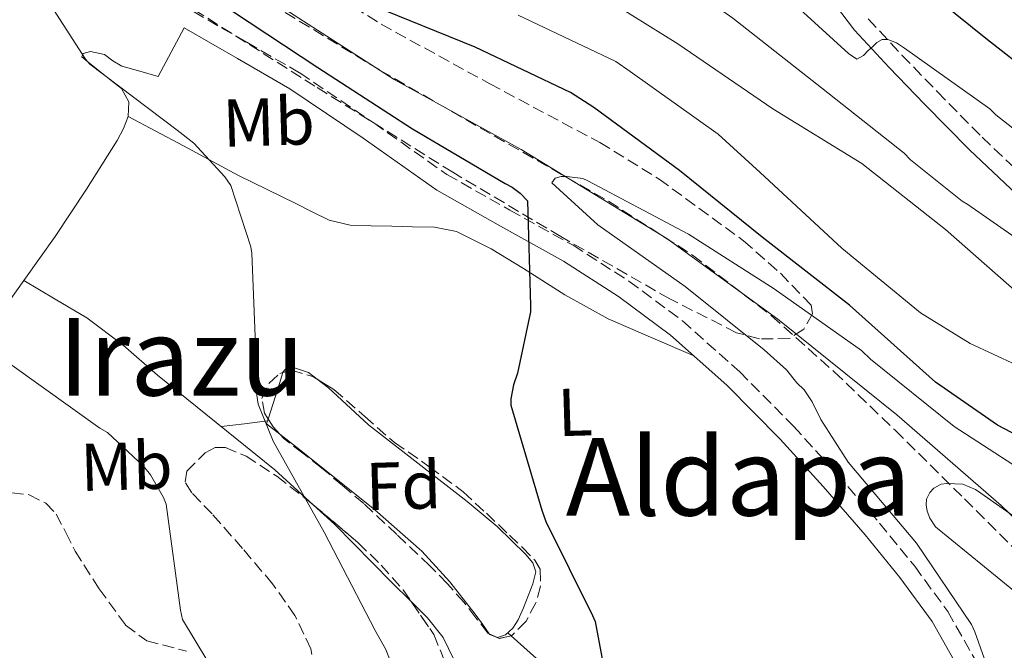
# Model space of a CAD drawing. Units: metres. Extents: x 590181 to 593615, y 4745216 to 4747575.
# Drawn here: x 592107 to 592253, y 4747298 to 4747391 of the extents above; entities that cross this region are included whole.
import ezdxf
from ezdxf.enums import TextEntityAlignment as Align

# ---------------------------------------------------------------- set-up
doc = ezdxf.new("R2010")
doc.units = ezdxf.units.M
doc.header["$MEASUREMENT"] = 0
doc.linetypes.add('DGN Style 3', pattern=[2.435890702152634, 1.739921930109024, -0.6959687720436097])
for name, color, linetype, lineweight in [('Barranco lineal', 142, 'DGN Style 3', 13), ('Camino', 7, 'DGN Style 3', 0), ('Curva de nivel directora', 30, 'Continuous', 30), ('Curva de nivel intermedia', 30, 'Continuous', 0), ('Etiqueta de uso rústico', 92, 'Continuous', 0), ('Etiqueta de zona arbolada', 92, 'Continuous', 0), ('Límite de Concejo', 7, 'Continuous', 0), ('Línea de cambio de uso (parcela vista)', 92, 'Continuous', 0), ('Margen derecho', 7, 'Continuous', 0), ('Texto de rotulación de espacio menor sin especificar', 7, 'Continuous', 0), ('Texto de Área (paraje) menor', 7, 'Continuous', 0), ('Zona arbolada', 92, 'DGN Style 3', 0)]:
    doc.layers.add(name, color=color, linetype=linetype, lineweight=lineweight)
doc.styles.add('Style-Arial', font='arial.ttf')

msp = doc.modelspace()

# ---------------------------------------------------------------- linework, layer by layer
at = {"layer": 'Barranco lineal', "color": 142, "linetype": 'DGN Style 3', "lineweight": 13}
msp.add_polyline3d([(592146.0499999998, 4747392.32, 549.7100000000064), (592160.1100000005, 4747383.74, 548.7400000000052), (592177, 4747374.029999999, 547.1000000000058), (592193.9000000004, 4747364.34, 545.4100000000036), (592206.3399999999, 4747356.369999999, 544.279999999999), (592218.0300000003, 4747347.380000001, 543.1699999999983), (592227.3300000001, 4747339.07, 541.8800000000047), (592236.3399999999, 4747330.42, 540.6699999999983), (592246.6200000001, 4747320.230000001, 539.8899999999994), (592256.8799999999, 4747310.01, 539.3899999999994)], dxfattribs=at)
at = {"layer": 'Camino', "color": 7, "linetype": 'DGN Style 3', "lineweight": 0}
for points in [[(592132.4600000009, 4747392.440000001, 552.4499999999972), (592140.3399999999, 4747387.900000001, 552), (592148.2100000001, 4747383.350000001, 551.5500000000029), (592159.16, 4747375.940000001, 551.0399999999936), (592169.9699999995, 4747368.310000002, 550.5899999999965), (592179.2899999979, 4747363.03, 550.1499999999943), (592188.66, 4747357.82, 549.6300000000048), (592196.9400000013, 4747352.500000001, 548.7899999999937), (592204.8500000016, 4747346.62, 547.9700000000013), (592213.3299999975, 4747339.080000001, 547.4499999999971), (592221.3000000004, 4747331, 546.9400000000024), (592227.7499999988, 4747323.91, 546.4900000000052), (592234.0299999998, 4747316.660000003, 546.0500000000029), (592239.2399999977, 4747310.250000001, 545.9900000000054), (592244.1399999994, 4747303.540000001, 546.0500000000029), (592248.050000001, 4747296.660000001, 545.800000000003), (592250.8599999984, 4747289.210000002, 545.5399999999937), (592252.879999999, 4747281.510000002, 545.6199999999955), (592253.6799999992, 4747273.720000002, 545.5399999999937), (592253.61, 4747267.26, 545.1199999999955), (592253.5499999997, 4747260.790000001, 544.6999999999971)], [(592232.36, 4747391.380000002, 571.5200000000041), (592237.3599999979, 4747386.000000002, 570.3099999999978), (592242.5900000005, 4747380.59, 569.1499999999943), (592249.2100000011, 4747373.830000001, 568.0200000000041), (592256.0399999997, 4747367.380000004, 567.1699999999984)]]:
    msp.add_polyline3d(points, dxfattribs=at)
at = {"layer": 'Curva de nivel directora', "color": 30, "linetype": 'Continuous', "lineweight": 30, "flags": 128}
for points, elevation in [([(592236.4199999992, 4747399.350000001), (592249.7599999988, 4747388.529999999), (592263.9099999996, 4747377.430000001)], 575.0000000000002), ([(592138.2199999987, 4747392.52), (592150.8600000008, 4747384.170000001), (592164.909999999, 4747375.050000002), (592178.6100000006, 4747366.980000001), (592179.659999999, 4747366.41), (592180.819999999, 4747365.540000001), (592181.9000000008, 4747364.390000002), (592182.3799999993, 4747348.900000002), (592182.3799999993, 4747347.940000001), (592180.4300000002, 4747338.890000001), (592179.8199999998, 4747337.16), (592179.4699999989, 4747335.080000003), (592179.4699999989, 4747334.150000002), (592184.0499999989, 4747318.57), (592184.6199999988, 4747316.900000001), (592191.53, 4747302.980000001), (592191.9500000002, 4747302.060000001), (592194.99, 4747285.7)], 550.0000000000001), ([(592263.7599999999, 4747324.740000002), (592251.4999999999, 4747331.17), (592242.32, 4747337.540000001), (592229.6100000008, 4747348.939999999), (592216.6600000003, 4747359.020000001), (592204.4000000001, 4747368.9), (592191.7299999989, 4747378.25), (592188.2699999989, 4747380.460000001), (592174.1899999996, 4747387.180000001), (592158.8299999993, 4747393.380000002)], 550.0000000000001)]:
    msp.add_lwpolyline(points, dxfattribs=dict(at, elevation=elevation))
at = {"layer": 'Curva de nivel intermedia', "color": 30, "linetype": 'Continuous', "lineweight": 0, "flags": 128}
for points, elevation in [([(592114.5400000014, 4747443.27), (592129.1000000014, 4747437.989999999), (592132.9800000016, 4747435.980000001), (592138.7400000017, 4747431.91), (592139.79, 4747430.92), (592145.6200000016, 4747426.82), (592150.3500000013, 4747424.42), (592164.8500000008, 4747417.350000001), (592178.6100000006, 4747410.15), (592193.0700000002, 4747402.570000002), (592207.0199999998, 4747395.239999999), (592212.3399999995, 4747391.46), (592225.4199999998, 4747381.16), (592237.6799999997, 4747371.459999999), (592238.6100000018, 4747370.500000001), (592246.2600000006, 4747364.359999998), (592247.1200000012, 4747363.849999999), (592259.6300000015, 4747355.109999999)], 565.0000000000001), ([(592190.8600000016, 4747396.04), (592204.1800000012, 4747387.66), (592218.2600000005, 4747378.02), (592231.41, 4747369.929999998), (592243.7900000007, 4747360.17), (592256.0500000007, 4747349.409999999)], 560), ([(592218.35, 4747396.42), (592229.4200000007, 4747386.25), (592230.6700000003, 4747385.38), (592231.6600000004, 4747385.960000001), (592232.3399999999, 4747386.689999999), (592233.0400000018, 4747387.269999999), (592233.6200000007, 4747387.880000001), (592234.4500000001, 4747388.289999999), (592235.2500000001, 4747388.33), (592236.5599999999, 4747387.81), (592237.7400000001, 4747387.05), (592250.38, 4747378.02), (592251.2500000017, 4747377.13), (592256.7200000013, 4747372.84)], 570), ([(592147.5999999997, 4747277.45), (592145.4900000021, 4747280.939999999), (592138.3200000015, 4747289.899999999), (592130.8300000014, 4747302.34), (592130.5400000009, 4747303.749999999), (592128.4300000009, 4747319.46), (592128.0100000006, 4747320.460000002), (592126.0900000005, 4747323.779999998), (592125.04, 4747325.100000001), (592119.7300000016, 4747330.06), (592118.6100000016, 4747330.699999998), (592105.5800000007, 4747340.07), (592105.1, 4747341.060000001), (592098.1599999998, 4747355.399999999), (592097.4600000002, 4747356.230000001), (592088.7499999997, 4747368.810000001), (592082.9600000005, 4747375.109999999), (592072.690000002, 4747386.759999999), (592071.4699999995, 4747388.869999999), (592071.1800000012, 4747389.83), (592071.0200000004, 4747390.82), (592070.9900000012, 4747392.42)], 560), ([(592111.7600000009, 4747392.74), (592116.4600000014, 4747385.42), (592117.1000000007, 4747384.679999998), (592130.0600000003, 4747374.890000001), (592132.500000001, 4747372.939999999), (592137.100000001, 4747367.98), (592137.9999999997, 4747366.699999998), (592140.9400000012, 4747357.579999999), (592141.1, 4747356.649999999), (592141.7400000013, 4747340.58), (592141.8100000006, 4747335.88), (592142.0300000019, 4747334.279999999), (592144.2699999993, 4747328.779999998), (592151.8200000019, 4747315.300000001), (592159.3700000002, 4747300.74), (592160.9400000017, 4747297.899999999), (592165.7400000005, 4747285.609999998)], 555.0000000000001), ([(592254.2500000015, 4747340.100000001), (592247.4400000008, 4747343.24), (592240.0800000003, 4747347.810000001), (592228.4300000007, 4747357.38), (592216.3400000005, 4747368.58), (592210.1300000012, 4747374.279999998), (592197.1000000001, 4747383.560000001), (592194.99, 4747385.029999999), (592180.5300000006, 4747391.939999999)], 555.0000000000001), ([(592253.6800000014, 4747284.940000001), (592248.1700000018, 4747300.550000001), (592247.6300000009, 4747301.640000002), (592239.5000000015, 4747313.67), (592229.3899999994, 4747325.699999998), (592225.3300000004, 4747331.98), (592224.0800000009, 4747334.599999999), (592222.8899999995, 4747336.390000001), (592221.8099999999, 4747337.42), (592220.240000001, 4747339.34), (592216.9700000008, 4747342.34), (592205.2600000007, 4747351.720000001), (592192.3400000014, 4747360.84), (592185.5199999996, 4747367.05), (592186.0300000014, 4747367.749999999), (592186.900000001, 4747368.009999998), (592187.7300000002, 4747368.009999998), (592190.0999999995, 4747367.689999999), (592190.8300000003, 4747367.369999999), (592205.7400000013, 4747359.460000001), (592218.4500000007, 4747351.369999999), (592231.3699999999, 4747342.25)], 545), ([(592231.3699999999, 4747342.25), (592232.7199999999, 4747340.939999998), (592245.1000000006, 4747330.949999999), (592258.9600000009, 4747321.960000001)], 545), ([(592254.4100000003, 4747306.21), (592242.32, 4747316.099999999), (592241.4900000007, 4747317.380000002), (592241.0700000006, 4747318.409999999), (592240.9400000009, 4747319.34), (592241.0100000001, 4747320.199999998), (592241.4900000007, 4747321.159999999), (592242.0899999997, 4747321.829999999), (592243.1500000014, 4747322.41), (592243.9800000007, 4747322.5), (592246.3800000013, 4747322.41), (592248.240000001, 4747321.609999998), (592249.0099999999, 4747321.09), (592262.7699999998, 4747311.460000001)], 540.0000000000001)]:
    msp.add_lwpolyline(points, dxfattribs=dict(at, elevation=elevation))
at = {"layer": 'Límite de Concejo', "color": 7, "linetype": 'Continuous', "lineweight": 0}
msp.add_polyline3d([(591965.7399999984, 4747553.710000001, 573.65), (591966.5799999982, 4747552.850000001, 573.5400000000001), (591974.7800000012, 4747547.91, 572.8200000000002), (591990.0500000007, 4747537.630000001, 571.9), (592002.2699999996, 4747527.67, 569.27), (592016.5399999992, 4747517.109999999, 566.63), (592029.2600000016, 4747507.42, 566.11), (592039.2199999989, 4747496.15, 564.5400000000001), (592059.3900000006, 4747473.5, 560.13), (592074.5300000012, 4747456.100000001, 558.0400000000001), (592090.2899999992, 4747438.960000001, 555.02), (592104.120000001, 4747424.199999999, 553.87), (592117.8000000007, 4747410.710000001, 551.23), (592143.0599999987, 4747394.75, 549.9100000000001), (592162.1700000018, 4747382.369999999, 548.59), (592181, 4747372.02, 546.4200000000001), (592202.5399999992, 4747358.800000001, 544.63), (592218.9800000004, 4747346.880000001, 543.22), (592236.6000000016, 4747332.699999999, 542.09), (592252.0500000007, 4747319.24, 540.1800000000001), (592262.370000001, 4747309.380000001, 539.75)], dxfattribs=at)
at = {"layer": 'Línea de cambio de uso (parcela vista)', "color": 92, "linetype": 'Continuous', "lineweight": 0, "extrusion": (0.9520486321505649, -0.2779785788008233, 0.1277940207838884), "elevation": -755836.2139875882, "flags": 128}
msp.add_lwpolyline([(4723026.748506795, 97948.78839171832), (4723025.059189276, 97948.8277141334), (4723021.929564276, 97949.50324900419), (4723019.523517041, 97950.02261141874)], dxfattribs=at)
at = {"layer": 'Línea de cambio de uso (parcela vista)', "color": 92, "linetype": 'Continuous', "lineweight": 0, "extrusion": (0.113954364193103, 0.643209081334567, 0.7571634437623675), "elevation": 3121424.940386595, "flags": 128}
msp.add_lwpolyline([(245102.4392592074, -3617239.88517023), (245105.723702667, -3617238.5533177), (245109.0162483012, -3617237.206156519)], dxfattribs=at)
at = {"layer": 'Línea de cambio de uso (parcela vista)', "color": 92, "linetype": 'Continuous', "lineweight": 0, "extrusion": (0.1705245142653543, 0.1635342681391149, 0.9716881872178796), "elevation": 877866.2848821671, "flags": 128}
msp.add_lwpolyline([(3016506.421274242, -3608023.808834712), (3016506.077581906, -3608023.153220345), (3016503.575982989, -3608023.51425266)], dxfattribs=at)
at = {"layer": 'Línea de cambio de uso (parcela vista)', "color": 92, "linetype": 'Continuous', "lineweight": 0, "extrusion": (0.3282489251369108, 0.06250777223352162, 0.9425207804376861), "elevation": 491645.7458366151, "flags": 128}
msp.add_lwpolyline([(4552721.206727375, -1385116.174603258), (4552721.08411541, -1385116.23385852), (4552720.417109321, -1385117.341153819)], dxfattribs=at)
at = {"layer": 'Línea de cambio de uso (parcela vista)', "color": 92, "linetype": 'Continuous', "lineweight": 0, "extrusion": (-0.01832964344884491, 0.01630801846383377, 0.9996989910492166), "elevation": 67116.75642465476, "flags": 128}
msp.add_lwpolyline([(-3940359.304735031, -2712305.503572731), (-3940359.304735031, -2712304.831042322)], dxfattribs=at)
at = {"layer": 'Línea de cambio de uso (parcela vista)', "color": 92, "linetype": 'Continuous', "lineweight": 0}
for points in [[(592131.0899999999, 4747390.060000001, 552.4499999999971), (592129.1500000004, 4747386.449999999, 553.179999999993), (592127.2199999997, 4747382.84, 553.9199999999983), (592124.5300000003, 4747383.609999999, 554.2100000000064), (592121.8399999999, 4747384.380000001, 554.5), (592120.5199999996, 4747385.17, 554.5099999999948), (592119.2800000003, 4747386.100000001, 554.5), (592117.2300000004, 4747386.550000001, 555.1399999999994), (592116.1500000004, 4747386.26, 555.9499999999971), (592115.9500000002, 4747385.720000001, 556.6100000000006), (592117.1299999999, 4747384.76, 556.6199999999953), (592118.3200000003, 4747383.800000001, 556.6100000000006), (592120.0499999998, 4747382.439999999, 556.8000000000029), (592121.7800000003, 4747381.050000001, 556.929999999993), (592122.8700000001, 4747379.100000001, 556.929999999993), (592122.7999999998, 4747376.890000001, 556.929999999993)], [(592122.7999999998, 4747376.890000001, 556.929999999993), (592122.0800000001, 4747375.100000001, 556.929999999993), (592121.1399999997, 4747373.369999999, 556.929999999993), (592116.6100000005, 4747366.109999999, 557.3600000000006), (592111.9800000004, 4747359.100000001, 558.4600000000064), (592107.3311000001, 4747352.579299999, 560.5265999999974)], [(592122.7999999998, 4747376.890000001, 556.929999999993), (592130.9600000001, 4747372.539999999, 556.029999999999), (592139.1200000001, 4747368.180000001, 555.1399999999994), (592143.3600000005, 4747366.07, 554.679999999993), (592147.6299999999, 4747364.02, 554.2400000000052), (592150.0499999998, 4747362.76, 554.0399999999936), (592152.5599999996, 4747361.529999999, 553.8600000000006), (592155.6399999997, 4747360.82, 553.6199999999953), (592158.7699999996, 4747360.699999999, 553.3399999999965), (592161.8399999999, 4747360.630000001, 552.9199999999983), (592164.9100000003, 4747360.57, 552.4499999999971), (592168.1399999997, 4747360.5, 552.1399999999994), (592171.3799999999, 4747359.859999999, 551.8099999999977), (592176.5300000003, 4747357.27, 550.8999999999943), (592181.2999999998, 4747354.359999999, 549.9499999999971), (592187.4600000001, 4747350.460000001, 548.8899999999994), (592193.8399999999, 4747346.939999999, 548.2200000000012), (592200.1500000004, 4747344.220000001, 547.9900000000052), (592206.4600000001, 4747341.5, 547.7599999999948)], [(592107.3311000001, 4747352.579299999, 560.5265999999974), (592104.3099999996, 4747348.34, 561.8699999999953)], [(592150.1666000001, 4747319.3792, 555.7115999999951), (592144.5, 4747324.539999999, 556.4799999999959), (592135.8200000003, 4747331.550000001, 557.4499999999971), (592127.1500000004, 4747338.550000001, 558.3999999999943), (592122.04, 4747343.01, 558.8800000000047), (592116.6600000003, 4747347.060000001, 559.4199999999983), (592111.9900000002, 4747349.82, 559.9799999999959), (592107.3311000001, 4747352.579299999, 560.529999999999)], [(592150.7730999999, 4747337.967300001, 553.5222000000067), (592149.4900000002, 4747338.960000001, 553.8300000000017), (592146.54, 4747339.960000001, 554.3699999999953), (592145.6900000004, 4747339, 554.3300000000017), (592145.6782999998, 4747338.960200001, 554.3310000000056)], [(592177.4500000002, 4747299.689999999, 552.779999999999), (592178.6699999999, 4747300.09, 552.3800000000047), (592179.7199999997, 4747301.100000001, 552.0899999999965), (592180.5300000003, 4747302.33, 551.8699999999953), (592181.2999999998, 4747304.08, 551.7400000000052), (592182, 4747305.850000001, 551.6199999999953), (592182.7000000002, 4747307.640000001, 551.3000000000029), (592183.1500000004, 4747309.430000001, 551.0399999999936), (592182.7199999997, 4747310.779999999, 551.0200000000041), (592181.6799999997, 4747311.99, 551.0399999999936), (592177.4199999999, 4747316.130000001, 551.1900000000023), (592172.9800000004, 4747319.859999999, 551.3600000000006), (592165.6799999997, 4747325.539999999, 551.6699999999983), (592158.3799999999, 4747331.189999999, 552.0599999999977), (592152.4500000002, 4747336.67, 553.1199999999953), (592150.7730999999, 4747337.967300001, 553.5222000000067)], [(592145.2647000002, 4747329.817299999, 555.6247000000003), (592147.7000000002, 4747327.9, 555.5200000000041), (592152.1100000005, 4747324.41, 555.3300000000017), (592159.29, 4747318.600000001, 554.9499999999971), (592166.2599999999, 4747312.5, 554.5), (592170.4000000004, 4747307.970000001, 554.0899999999965), (592174.1900000004, 4747303.16, 553.6000000000058), (592175.2400000002, 4747301.65, 553.4199999999983), (592176.2221999997, 4747300.26, 553.1698000000034)], [(592164.6770000001, 4747305.030099999, 553.8929999999964), (592161.7800000003, 4747307.9, 554.1100000000006), (592153.3499999996, 4747316.480000001, 555.279999999999), (592150.1666000001, 4747319.3792, 555.7115999999951)], [(592173.2880999995, 4747270.517300001, 557.420299999998), (592174.1399999997, 4747274.33, 557.1199999999953), (592174.4600000001, 4747279.689999999, 556.0800000000017), (592174.1900000004, 4747283.430000001, 554.8399999999965), (592173.9299999997, 4747287.16, 553.6000000000058), (592172.4600000001, 4747291.800000001, 553.6000000000058), (592170.9900000002, 4747296.439999999, 553.6000000000058), (592169.4100000003, 4747299.710000001, 553.6199999999953), (592167.1200000001, 4747302.609999999, 553.7100000000064), (592164.6770000001, 4747305.030099999, 553.8929999999964)], [(592179.4923, 4747299.9431, 552.306500000006), (592183.25, 4747296.600000001, 552.429999999993), (592187.5099999999, 4747292.810000001, 552.5599999999977), (592190.5, 4747289.57, 552.4799999999959), (592194.2599999999, 4747284.08, 551.9199999999983), (592198.1399999997, 4747278.67, 551.3399999999965), (592202.9100000003, 4747273.4, 551.1199999999953), (592207.54, 4747268.039999999, 550.6399999999994), (592210.2599999999, 4747264.52, 550.0500000000029), (592212.9801000003, 4747261.000200001, 549.4499999999971)]]:
    msp.add_polyline3d(points, dxfattribs=at)
at = {"layer": 'Margen derecho', "color": 7, "linetype": 'Continuous', "lineweight": 0}
for points in [[(592225.6499999978, 4747395.930000001, 572.820000000007), (592230.3199999994, 4747389.689999999, 571.5200000000041), (592235.4400000002, 4747384.180000001, 570.3099999999978), (592240.6900000006, 4747378.740000002, 569.1499999999943), (592247.3599999981, 4747371.940000001, 568.0200000000041), (592254.3200000006, 4747365.370000001, 567.1699999999984)], [(592131.0899999985, 4747390.060000001, 552.4499999999972), (592138.9600000008, 4747385.51, 552), (592146.7500000005, 4747381.02, 551.5500000000029), (592157.5899999988, 4747373.67, 551.0399999999936), (592168.4899999975, 4747365.980000001, 550.5899999999965), (592177.9400000002, 4747360.630000002, 550.1499999999943), (592187.2399999985, 4747355.449999999, 549.6300000000048), (592195.379999999, 4747350.240000002, 548.7899999999937), (592203.1099999984, 4747344.480000001, 547.9700000000013), (592211.4299999998, 4747337.08, 547.4499999999971), (592219.2999999998, 4747329.109999999, 546.9400000000024), (592225.6900000003, 4747322.08, 546.4900000000052), (592231.9200000019, 4747314.890000002, 546.0500000000029), (592237.0599999984, 4747308.57, 545.9900000000054), (592241.8299999982, 4747302.050000001, 546.0500000000029), (592245.5499999998, 4747295.480000001, 545.800000000003), (592248.2399999987, 4747288.369999999, 545.5399999999937), (592250.1700000021, 4747281.02, 545.6199999999955), (592250.9299999999, 4747273.59, 545.5399999999937), (592250.8599999984, 4747267.28, 545.1199999999955), (592250.8000000003, 4747260.82, 544.6999999999971)]]:
    msp.add_polyline3d(points, dxfattribs=at)
at = {"layer": 'Zona arbolada', "color": 92, "linetype": 'DGN Style 3', "lineweight": 0, "elevation": 555.0099999999948, "flags": 128}
msp.add_lwpolyline([(592145.2647000002, 4747329.817299999), (592144.2400000002, 4747330.91), (592143.5018999996, 4747332.069)], dxfattribs=at)
at = {"layer": 'Zona arbolada', "color": 92, "linetype": 'DGN Style 3', "lineweight": 0, "extrusion": (0.1260741990038528, -0.05852931544264062, 0.9902926918741513), "elevation": -202651.0307786663, "flags": 128}
msp.add_lwpolyline([(4555264.989103861, 1447764.560518444), (4555264.989103861, 1447765.927446694)], dxfattribs=at)
at = {"layer": 'Zona arbolada', "color": 92, "linetype": 'DGN Style 3', "lineweight": 0, "extrusion": (0.1403818633846906, -0.02729235653330906, 0.9897212030200733), "elevation": -45887.46481852935, "flags": 128}
msp.add_lwpolyline([(4773060.958354689, 321429.6717948602), (4773060.245975052, 321431.3458003888), (4773060.320150014, 321431.6485758249)], dxfattribs=at)
at = {"layer": 'Zona arbolada', "color": 92, "linetype": 'DGN Style 3', "lineweight": 0}
for points in [[(592143.7699999996, 4747400.9, 551.2299999999959), (592160.2400000002, 4747390.58, 549.5), (592176.3200000003, 4747381.75, 548.5200000000041), (592192.6200000001, 4747373.050000001, 547.7100000000064), (592201.3899999997, 4747367.640000001, 546.8399999999965), (592213.9100000003, 4747358.470000001, 545.070000000007), (592219.3499999996, 4747353.680000001, 544.3399999999965), (592223.9199999999, 4747348.92, 543.9400000000023), (592224.1200000001, 4747347.680000001, 543.929999999993), (592222.8099999996, 4747345.4, 544), (592220.7199999997, 4747343.99, 544.1300000000047), (592216.2800000003, 4747343.939999999, 544.4499999999971), (592212.8600000005, 4747344.859999999, 544.6900000000023), (592202.9900000002, 4747349.880000001, 545.4700000000012), (592186.8600000005, 4747359.109999999, 547.1000000000058), (592170.8600000005, 4747368.630000001, 548.7400000000052), (592150.4400000004, 4747381.4, 550.0099999999948), (592130.0999999996, 4747394.300000001, 551.5500000000029)], [(592143.7699999996, 4747400.9, 551.2299999999959), (592160.2400000002, 4747390.58, 549.5), (592176.3200000003, 4747381.75, 548.5200000000041), (592192.6200000001, 4747373.050000001, 547.7100000000064), (592201.3899999997, 4747367.640000001, 546.8399999999965), (592213.9100000003, 4747358.470000001, 545.070000000007), (592219.3499999996, 4747353.680000001, 544.3399999999965), (592223.9199999999, 4747348.92, 543.9400000000023), (592224.1200000001, 4747347.680000001, 543.929999999993), (592222.8099999996, 4747345.4, 544), (592220.7199999997, 4747343.99, 544.1300000000047), (592216.2800000003, 4747343.939999999, 544.4499999999971), (592212.8600000005, 4747344.859999999, 544.6900000000023), (592202.9900000002, 4747349.880000001, 545.4700000000012), (592186.8600000005, 4747359.109999999, 547.1000000000058), (592170.8600000005, 4747368.630000001, 548.7400000000052), (592150.4400000004, 4747381.4, 550.0099999999948), (592130.0999999996, 4747394.300000001, 551.5500000000029)], [(592143.5018999996, 4747332.069, 555.0099999999948), (592142.9600000001, 4747332.92, 555.0099999999948), (592142.5800000001, 4747335.130000001, 554.8600000000006), (592143.6600000003, 4747337.4, 554.6199999999953), (592145.2599999999, 4747338.84, 554.5), (592145.6782999998, 4747338.960200001, 554.4673999999941)], [(592145.6782999998, 4747338.960200001, 554.4673999999941), (592146.9299999997, 4747339.32, 554.3699999999953), (592150.1500000004, 4747338.350000001, 554.0899999999965), (592150.7730999999, 4747337.967300001, 554.0298999999941)], [(592150.7730999999, 4747337.967300001, 554.0298999999941), (592153.2599999999, 4747336.439999999, 553.7899999999936), (592157.8200000003, 4747332.449999999, 553.0800000000017), (592162.2199999997, 4747328.57, 552.3800000000047), (592167.3799999999, 4747325.01, 552.1600000000036), (592172.4000000004, 4747321.27, 552), (592175.8399999999, 4747318.100000001, 551.570000000007), (592179.25, 4747314.869999999, 551.1699999999983), (592181.1600000003, 4747313.039999999, 551.0500000000029), (592183.0199999996, 4747311.16, 550.9799999999959), (592183.7699999996, 4747309.800000001, 550.9199999999983), (592183.8399999999, 4747307.300000001, 550.8800000000047), (592183.1500000004, 4747304.82, 551.0399999999936), (592181.7100000001, 4747302.109999999, 551.4799999999959), (592179.5700000003, 4747299.960000001, 551.9400000000023), (592179.4923, 4747299.9431, 551.9505999999965)], [(592176.2221999997, 4747300.26, 552.423299999995), (592176.0499999998, 4747300.34, 552.4499999999971), (592174.29, 4747302.619999999, 553.029999999999), (592172.5300000003, 4747304.890000001, 553.6000000000058), (592170.0499999998, 4747307.66, 553.6199999999953), (592167.4699999997, 4747310.33, 553.6000000000058), (592162.5800000001, 4747314.939999999, 554.3000000000029), (592157.6799999997, 4747319.539999999, 555.0099999999948), (592154.54, 4747322.199999999, 555.0099999999948), (592151.4100000003, 4747324.859999999, 555.0099999999948), (592148.6699999999, 4747327.01, 555.0099999999948), (592145.9000000004, 4747329.140000001, 555.0099999999948), (592145.2647000002, 4747329.817299999, 555.0099999999948)], [(592150.3200000003, 4747294.779999999, 558.529999999999), (592149.8600000005, 4747298.02, 558.2599999999948), (592147.4800000004, 4747302.960000001, 558.25), (592144.1799999997, 4747307.640000001, 558.4600000000064), (592139.7100000001, 4747312.890000001, 558.8899999999994), (592135.2199999997, 4747318.01, 559.3000000000029), (592132.2000000002, 4747321.140000001, 559.2700000000041), (592131.2100000001, 4747322.77, 559.1499999999943), (592131.5, 4747324.34, 558.9799999999959), (592134.1699999999, 4747327.050000001, 558.0200000000041), (592135.6900000004, 4747327.83, 557.4400000000023), (592137.2000000002, 4747327.859999999, 557.0599999999977), (592140.2400000002, 4747326.57, 556.8899999999994), (592144.8200000003, 4747323.59, 557.1199999999953), (592149.3600000005, 4747320.060000001, 557.0599999999977), (592156.8600000005, 4747313.730000001, 555.2599999999948), (592160.2400000002, 4747310.41, 554.279999999999), (592163.5, 4747306.74, 553.7299999999959), (592168.0499999998, 4747300.130000001, 553.6000000000058), (592171.0499999998, 4747292.730000001, 553.9799999999959)], [(592150.3200000003, 4747294.779999999, 558.529999999999), (592149.8600000005, 4747298.02, 558.2599999999948), (592147.4800000004, 4747302.960000001, 558.25), (592144.1799999997, 4747307.640000001, 558.4600000000064), (592139.7100000001, 4747312.890000001, 558.8899999999994), (592135.2199999997, 4747318.01, 559.3000000000029), (592132.2000000002, 4747321.140000001, 559.2700000000041), (592131.2100000001, 4747322.77, 559.1499999999943), (592131.5, 4747324.34, 558.9799999999959), (592134.1699999999, 4747327.050000001, 558.0200000000041), (592135.6900000004, 4747327.83, 557.4400000000023), (592137.2000000002, 4747327.859999999, 557.0599999999977), (592140.2400000002, 4747326.57, 556.8899999999994), (592144.8200000003, 4747323.59, 557.1199999999953), (592149.3600000005, 4747320.060000001, 557.0599999999977), (592150.1666000001, 4747319.3792, 556.866399999999)], [(592105.5800000001, 4747321.15, 565.8099999999977), (592108.1299999999, 4747320.850000001, 565.3999999999943), (592110.5800000001, 4747319.609999999, 564.9900000000052), (592112.1200000001, 4747317.980000001, 564.7299999999959), (592113.5599999996, 4747315.25, 564.5), (592114.9299999997, 4747312.5, 564.3500000000058), (592118.4900000002, 4747306.91, 564.25), (592122.4199999999, 4747301.5, 564.1000000000058), (592125.54, 4747299.210000001, 563.779999999999), (592131.4500000002, 4747297.66, 563.1199999999953)], [(592105.5800000001, 4747321.15, 565.8099999999977), (592108.1299999999, 4747320.850000001, 565.3999999999943), (592110.5800000001, 4747319.609999999, 564.9900000000052), (592112.1200000001, 4747317.980000001, 564.7299999999959), (592113.5599999996, 4747315.25, 564.5), (592114.9299999997, 4747312.5, 564.3500000000058), (592118.4900000002, 4747306.91, 564.25), (592122.4199999999, 4747301.5, 564.1000000000058), (592125.54, 4747299.210000001, 563.779999999999), (592131.4500000002, 4747297.66, 563.1199999999953)], [(592150.1666000001, 4747319.3792, 556.866399999999), (592156.8600000005, 4747313.730000001, 555.2599999999948), (592160.2400000002, 4747310.41, 554.279999999999), (592163.5, 4747306.74, 553.7299999999959), (592164.6770000001, 4747305.030099999, 553.6964000000007)], [(592164.6770000001, 4747305.030099999, 553.6964000000007), (592168.0499999998, 4747300.130000001, 553.6000000000058), (592171.0499999998, 4747292.730000001, 553.9799999999959), (592172.3099999996, 4747284.960000001, 554.8099999999977), (592172.7199999997, 4747277.180000001, 555.5800000000017), (592173.3099999996, 4747270.76, 555.929999999993), (592173.2880999995, 4747270.517300001, 555.9421000000002)]]:
    msp.add_polyline3d(points, dxfattribs=at)
msp.add_polyline3d([(592179.5700000003, 4747299.960000001, 551.9400000000023), (592177.7300000004, 4747299.560000001, 552.1900000000023), (592176.0499999998, 4747300.34, 552.4499999999971), (592174.29, 4747302.619999999, 553.029999999999), (592172.5300000003, 4747304.890000001, 553.6000000000058), (592170.0499999998, 4747307.66, 553.6199999999953), (592167.4699999997, 4747310.33, 553.6000000000058), (592162.5800000001, 4747314.939999999, 554.3000000000029), (592157.6799999997, 4747319.539999999, 555.0099999999948), (592154.54, 4747322.199999999, 555.0099999999948), (592151.4100000003, 4747324.859999999, 555.0099999999948), (592148.6699999999, 4747327.01, 555.0099999999948), (592145.9000000004, 4747329.140000001, 555.0099999999948), (592144.2400000002, 4747330.91, 555.0099999999948), (592142.9600000001, 4747332.92, 555.0099999999948), (592142.5800000001, 4747335.130000001, 554.8600000000006), (592143.6600000003, 4747337.4, 554.6199999999953), (592145.2599999999, 4747338.84, 554.5), (592146.9299999997, 4747339.32, 554.3699999999953), (592150.1500000004, 4747338.350000001, 554.0899999999965), (592153.2599999999, 4747336.439999999, 553.7899999999936), (592157.8200000003, 4747332.449999999, 553.0800000000017), (592162.2199999997, 4747328.57, 552.3800000000047), (592167.3799999999, 4747325.01, 552.1600000000036), (592172.4000000004, 4747321.27, 552), (592175.8399999999, 4747318.100000001, 551.570000000007), (592179.25, 4747314.869999999, 551.1699999999983), (592181.1600000003, 4747313.039999999, 551.0500000000029), (592183.0199999996, 4747311.16, 550.9799999999959), (592183.7699999996, 4747309.800000001, 550.9199999999983), (592183.8399999999, 4747307.300000001, 550.8800000000047), (592183.1500000004, 4747304.82, 551.0399999999936), (592181.7100000001, 4747302.109999999, 551.4799999999959)], close=True, dxfattribs=at)

# ---------------------------------------------------------------- texts
at = {"layer": 'Etiqueta de uso rústico', "color": 92, "linetype": 'Continuous', "lineweight": 0, "style": 'Style-Arial'}
for s, p in [('Mb', (592143.5820286241, 4747376.101263321, 553.0899999999965)), ('L', (592188.9447600844, 4747333.087631798, 549.320000000007)), ('Mb', (592122.5320286232, 4747325.091263322, 560.679999999993))]:
    msp.add_text(s, height=7.000000000000002, rotation=1.7219, dxfattribs=at).set_placement(p, align=Align.MIDDLE_CENTER)
at = {"layer": 'Etiqueta de zona arbolada', "color": 92, "linetype": 'Continuous', "lineweight": 0, "style": 'Style-Arial'}
msp.add_text('Fd', height=7.000000000000002, rotation=1.7219, dxfattribs=at).set_placement((592163.5392927453, 4747322.206671794, 553.3699999999953), align=Align.MIDDLE_CENTER)
at = {"layer": 'Texto de rotulación de espacio menor sin especificar', "color": 7, "linetype": 'Continuous', "lineweight": 0, "style": 'Style-Arial'}
msp.add_text('Aldapa', height=11.5, dxfattribs=at).set_placement((592213.1400523284, 4747323.510010001, 548.320000000007), align=Align.MIDDLE_CENTER)
at = {"layer": 'Texto de Área (paraje) menor', "color": 7, "linetype": 'Continuous', "lineweight": 0, "style": 'Style-Arial'}
msp.add_text('Irazu', height=11.5, dxfattribs=at).set_placement((592130.6777173841, 4747341.300010001, 559.2400000000052), align=Align.MIDDLE_CENTER)

doc.saveas('drawing.dxf')
